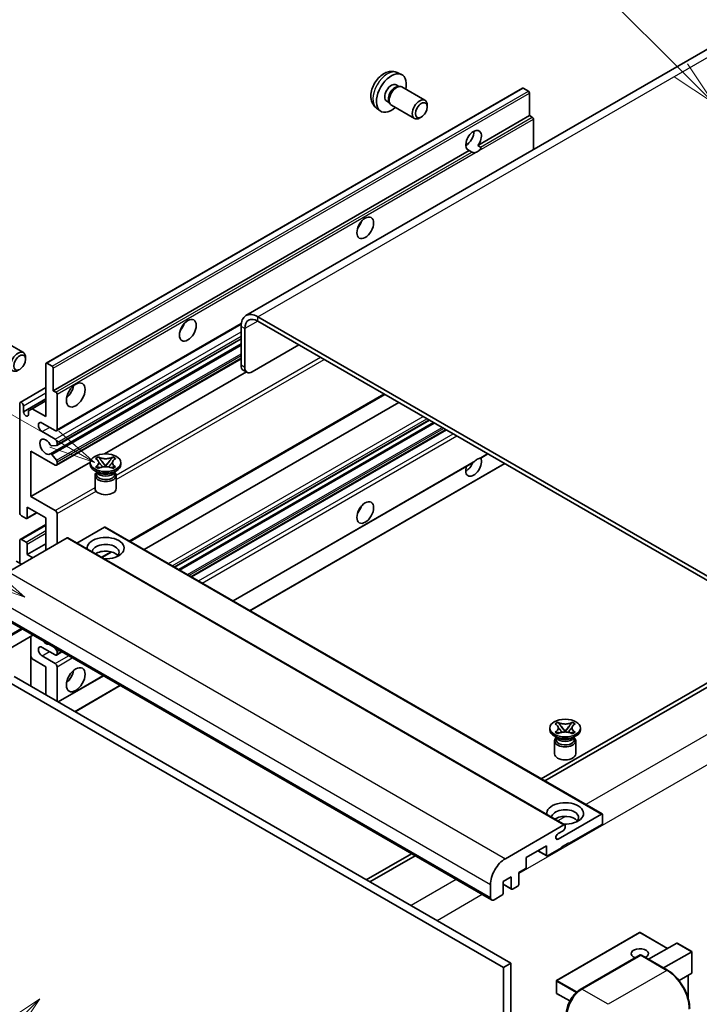
# Model space of a CAD drawing. Units: millimetres. Extents: x 23 to 10650, y 10 to 1696.
# Drawn here: x 310 to 530, y 1157 to 1476 of the extents above; entities that cross this region are included whole.
import ezdxf

# ---------------------------------------------------------------- set-up
doc = ezdxf.new("R2010")
doc.units = ezdxf.units.MM
doc.layers.add('Symbol (TK)', color=100, linetype='Continuous', lineweight=18, true_color=0x00ff3f)
doc.layers.add('Visible (ISO)', color=7, linetype='Continuous', lineweight=35)
doc.layers.add('Visible Narrow (ISO)', color=7, linetype='Continuous', lineweight=25)
doc.styles.add('Note Text (TK2)', font='MS PGothic.ttf')

# ---------------------------------------------------------------- blocks, each defined once
blk = doc.blocks.new('バルーン6')
at = {"layer": 'Symbol (TK)', "color": 100, "true_color": 0x00ff40}
for p, q in [((98.145, 249.698), (91.81, 256.033)), ((99.912, 247.93), (98.498, 250.052)), ((97.791, 249.345), (99.912, 247.93)), ((98.145, 249.698), (99.912, 247.93))]:
    blk.add_line(p, q, dxfattribs=at)
at = {"layer": 'Symbol (TK)'}
blk.add_circle((89.697, 258.146), 3, dxfattribs=at)
at = {"layer": 'Symbol (TK)', "color": 7, "insert": (89.697, 258.14), "char_height": 2, "attachment_point": 5, "style": 'Note Text (TK2)'}
blk.add_mtext('6', dxfattribs=at)
blk = doc.blocks.new('バルーン11')
at = {"layer": 'Symbol (TK)', "color": 100, "true_color": 0x00ff40}
for p, q in [((60.499, 222.46), (52.864, 226.868)), ((62.664, 221.21), (60.749, 222.893)), ((60.499, 222.46), (62.664, 221.21)), ((60.249, 222.027), (62.664, 221.21))]:
    blk.add_line(p, q, dxfattribs=at)
at = {"layer": 'Symbol (TK)'}
blk.add_circle((50.266, 228.368), 3, dxfattribs=at)
at = {"layer": 'Symbol (TK)', "color": 7, "insert": (50.266, 228.35), "char_height": 2, "attachment_point": 5, "style": 'Note Text (TK2)'}
blk.add_mtext('4', dxfattribs=at)
blk = doc.blocks.new('バルーン12')
at = {"layer": 'Symbol (TK)', "color": 100, "true_color": 0x00ff40}
for p, q in [((63.472, 199.474), (61.351, 198.06)), ((61.705, 197.707), (63.472, 199.474)), ((62.058, 197.353), (63.472, 199.474)), ((61.705, 197.707), (51.711, 187.713))]:
    blk.add_line(p, q, dxfattribs=at)
at = {"layer": 'Symbol (TK)'}
blk.add_circle((49.597, 185.599), 3, dxfattribs=at)
at = {"layer": 'Symbol (TK)', "color": 7, "insert": (49.597, 185.576), "char_height": 2, "attachment_point": 5, "style": 'Note Text (TK2)'}
blk.add_mtext('1', dxfattribs=at)
blk = doc.blocks.new('バルーン13')
at = {"layer": 'Symbol (TK)', "color": 100, "true_color": 0x00ff40}
for p, q in [((64.266, 229.739), (49.825, 238.076)), ((66.431, 228.489), (64.516, 230.172)), ((64.266, 229.739), (66.431, 228.489)), ((64.016, 229.306), (66.431, 228.489))]:
    blk.add_line(p, q, dxfattribs=at)
at = {"layer": 'Symbol (TK)'}
blk.add_circle((47.227, 239.576), 3, dxfattribs=at)
at = {"layer": 'Symbol (TK)', "color": 7, "insert": (47.227, 239.553), "char_height": 2, "attachment_point": 5, "style": 'Note Text (TK2)'}
blk.add_mtext('11', dxfattribs=at)

msp = doc.modelspace()

# ---------------------------------------------------------------- linework, layer by layer
at = {"layer": 'Visible (ISO)'}
for p, q in [((540.2635, 1470.764), (383.2858, 1380.1328)), ((432.3304, 1459.0112), (433.6884, 1458.4102)), ((318.458, 1364.6944), (473.0114, 1453.9258)), ((432.0087, 1455.011), (432.9056, 1454.4932)), ((432.5452, 1454.4729), (433.1728, 1454.5082)), ((433.8898, 1454.3501), (441.3696, 1450.0316)), ((474.9656, 1452.9205), (473.2685, 1453.9003)), ((475.3292, 1445.0122), (475.3292, 1452.2906)), ((425.6449, 1447.4316), (426.8443, 1446.556)), ((428.9482, 1449.7102), (429.8452, 1449.1924)), ((429.6825, 1449.5146), (429.9658, 1448.9535)), ((430.4612, 1448.4116), (437.941, 1444.0932)), ((442.0798, 1447.8615), (442.0796, 1448.4628)), ((440.1755, 1444.5632), (439.6547, 1444.2627)), ((458.5536, 1435.3268), (475.3292, 1445.0122)), ((476.1778, 1444.5223), (475.3292, 1445.0122)), ((476.5414, 1433.974), (476.5414, 1443.8924)), ((454.6014, 1435.4344), (455.3117, 1435.8445)), ((458.5536, 1435.3268), (459.4021, 1434.8369)), ((320.7759, 1355.7808), (455.7394, 1433.7019)), ((456.5879, 1433.2121), (455.7394, 1433.7019)), ((321.8106, 1342.791), (381.7337, 1377.3876)), ((565.9399, 1276.5223), (387.1429, 1379.7508)), ((565.9399, 1275.1226), (387.1429, 1378.3511)), ((381.6881, 1376.6014), (381.6881, 1364.004)), ((382.9003, 1375.9016), (382.9003, 1363.3042)), ((303.5801, 1372.4671), (311.0599, 1368.1487)), ((319.8238, 1335.2751), (381.6881, 1370.9924)), ((321.8816, 1338.0347), (381.6881, 1372.564)), ((385.3246, 1361.9045), (400.4769, 1370.6527)), ((311.7701, 1365.9786), (311.77, 1366.5798)), ((318.3515, 1347.3825), (318.3515, 1364.4589)), ((318.7152, 1364.6689), (320.4122, 1363.6891)), ((321.8106, 1331.5933), (381.6881, 1366.1636)), ((320.7759, 1363.0592), (320.7759, 1355.7808)), ((337.37, 1335.2676), (383.4113, 1361.8496)), ((383.6104, 1361.7347), (382.3982, 1362.4345)), ((310.0438, 1351.974), (318.3515, 1356.7705)), ((320.7759, 1355.7808), (321.6244, 1355.2909)), ((321.9881, 1354.661), (321.9881, 1343.1834)), ((309.8662, 1316.239), (309.8662, 1351.5816)), ((311.0784, 1348.9222), (318.3515, 1353.1213)), ((313.9271, 1349.937), (318.3515, 1352.4914)), ((345.6637, 1306.873), (428.3051, 1354.586)), ((350.2614, 1304.2185), (432.9028, 1351.9316)), ((311.0784, 1350.8818), (311.0784, 1348.9222)), ((312.7149, 1349.2371), (313.9271, 1349.937)), ((312.7149, 1347.9774), (312.7149, 1349.2371)), ((313.9271, 1349.937), (318.3515, 1347.3825)), ((321.382, 1342.8335), (317.1393, 1345.2829)), ((360.146, 1298.5116), (442.7875, 1346.2246)), ((361.4828, 1297.7398), (444.1243, 1345.4528)), ((317.1393, 1342.4835), (321.382, 1340.034)), ((365.6647, 1295.3254), (448.3062, 1343.0384)), ((321.9881, 1338.9843), (321.9881, 1338.2702)), ((313.5028, 1336.1848), (313.5028, 1321.4879)), ((321.382, 1331.6358), (313.5028, 1336.1848)), ((321.8062, 1338.0115), (320.2629, 1337.8736)), ((313.5028, 1321.4879), (332.7893, 1332.623)), ((320.259, 1335.093), (321.8025, 1333.2011)), ((321.9881, 1332.7278), (321.9881, 1331.9857)), ((332.775, 1331.8457), (332.775, 1332.4056)), ((334.4938, 1333.747), (335.4231, 1334.2836)), ((334.5867, 1333.6934), (334.4938, 1333.747)), ((335.4231, 1334.2836), (335.516, 1334.2299)), ((335.4231, 1334.2836), (335.5297, 1334.1462)), ((336.4794, 1332.9216), (337.7452, 1331.2895)), ((337.7477, 1331.2895), (339.0135, 1332.9216)), ((339.9632, 1334.1462), (340.0698, 1334.2836)), ((339.9769, 1334.2299), (340.0698, 1334.2836)), ((340.0698, 1334.2836), (340.9991, 1333.747)), ((340.9991, 1333.747), (340.9062, 1333.6934)), ((342.7179, 1331.8457), (342.7179, 1332.4056)), ((379.1407, 1287.545), (457.0206, 1332.5089)), ((459.4837, 1333.931), (461.7822, 1335.258)), ((335.3221, 1329.1863), (334.2311, 1329.8162)), ((334.4938, 1331.0642), (334.5867, 1331.1179)), ((335.4231, 1330.5277), (334.4938, 1331.0642)), ((334.4938, 1331.0642), (334.6003, 1331.0499)), ((334.9079, 1329.2075), (334.732, 1329.527)), ((334.7679, 1329.4618), (334.7679, 1328.6264)), ((335.516, 1330.5813), (335.4231, 1330.5277)), ((335.5501, 1330.922), (336.1021, 1330.8477)), ((337.4305, 1331.1056), (337.7465, 1331.288)), ((337.7465, 1331.2886), (337.7465, 1331.288)), ((337.7465, 1331.288), (338.0624, 1331.1056)), ((339.3908, 1330.8477), (339.9428, 1330.922)), ((340.0698, 1330.5277), (339.9769, 1330.5813)), ((340.9991, 1331.0642), (340.0698, 1330.5277)), ((340.1708, 1329.1863), (341.2618, 1329.8162)), ((340.585, 1329.2075), (340.7609, 1329.527)), ((340.725, 1329.4618), (340.725, 1328.6264)), ((340.8926, 1331.0499), (340.9991, 1331.0642)), ((340.9062, 1331.1179), (340.9991, 1331.0642)), ((384.5955, 1284.3956), (467.237, 1332.1087)), ((334.3179, 1328.259), (334.3179, 1324.0074)), ((341.175, 1328.259), (341.175, 1324.0074)), ((313.5028, 1321.4879), (321.382, 1316.9388)), ((312.2906, 1317.9886), (312.2906, 1314.5593)), ((318.3515, 1314.4894), (312.2906, 1317.9886)), ((311.927, 1314.3494), (310.4723, 1315.1892)), ((312.1841, 1314.3239), (315.4111, 1316.187)), ((318.3515, 1303.9915), (318.3515, 1314.4894)), ((321.9881, 1315.8891), (321.9881, 1306.0911)), ((310.0438, 1307.5333), (318.3515, 1312.3298)), ((337.3828, 1311.48), (328.4421, 1306.318)), ((337.6399, 1311.5055), (498.8603, 1218.4248)), ((325.261, 1307.9807), (306.2297, 1296.993)), ((309.8662, 1299.7924), (309.8662, 1307.1409)), ((310.4723, 1307.4908), (311.927, 1306.651)), ((325.5181, 1308.0062), (486.7385, 1214.9256)), ((312.2906, 1302.5918), (318.3515, 1306.0911)), ((312.2906, 1306.0211), (312.2906, 1302.5918)), ((310.4723, 1299.4425), (308.7753, 1300.4223)), ((312.2906, 1302.5918), (314.1089, 1301.5421)), ((336.5723, 1301.624), (339.7232, 1303.4432)), ((301.736, 1283.6109), (462.9563, 1190.5303)), ((314.1419, 1276.4483), (298.5574, 1267.4507)), ((313.4318, 1276.0384), (313.4318, 1259.9417)), ((321.382, 1270.0486), (317.1393, 1272.4981)), ((321.1432, 1272.4061), (321.8062, 1271.5813)), ((313.9271, 1268.7539), (313.4318, 1269.6117)), ((318.3515, 1266.1994), (313.9271, 1268.7539)), ((317.1393, 1269.6987), (321.382, 1267.2492)), ((321.8106, 1270.0062), (323.5553, 1271.0135)), ((321.9881, 1271.1126), (321.9881, 1270.3985)), ((318.3515, 1257.1013), (318.3515, 1266.1994)), ((321.9881, 1266.1994), (321.9881, 1255.0017)), ((308.048, 1263.0501), (469.2683, 1169.9695)), ((322.3811, 1254.7748), (337.0313, 1263.2331)), ((538.6658, 1264.2748), (479.0558, 1229.859)), ((480.268, 1229.1591), (539.878, 1263.575)), ((305.6236, 1261.6504), (466.8439, 1168.5698)), ((327.836, 1251.6255), (342.4862, 1260.0838)), ((481.8735, 1245.7637), (481.8735, 1246.3236)), ((483.5923, 1247.6649), (484.5216, 1248.2015)), ((483.6852, 1247.6113), (483.5923, 1247.6649)), ((484.5216, 1248.2015), (484.6146, 1248.1478)), ((484.5216, 1248.2015), (484.6282, 1248.0641)), ((485.5779, 1246.8396), (486.8438, 1245.2075)), ((486.8462, 1245.2075), (488.112, 1246.8396)), ((489.0617, 1248.0641), (489.1683, 1248.2015)), ((489.0754, 1248.1478), (489.1683, 1248.2015)), ((489.1683, 1248.2015), (490.0977, 1247.6649)), ((490.0977, 1247.6649), (490.0047, 1247.6113)), ((491.8164, 1245.7637), (491.8164, 1246.3236)), ((484.4206, 1243.1042), (483.3296, 1243.7341)), ((483.5923, 1244.9822), (483.6852, 1245.0358)), ((484.5216, 1244.4456), (483.5923, 1244.9822)), ((483.5923, 1244.9822), (483.6989, 1244.9678)), ((484.0065, 1243.1255), (483.8305, 1243.4449)), ((483.8664, 1243.3798), (483.8664, 1242.5443)), ((484.6146, 1244.4993), (484.5216, 1244.4456)), ((484.6486, 1244.8399), (485.2006, 1244.7656)), ((486.529, 1245.0235), (486.845, 1245.2059)), ((486.845, 1245.2066), (486.845, 1245.2059)), ((486.845, 1245.2059), (487.1609, 1245.0235)), ((488.4893, 1244.7656), (489.0413, 1244.8399)), ((489.1683, 1244.4456), (489.0754, 1244.4993)), ((490.0977, 1244.9822), (489.1683, 1244.4456)), ((489.2693, 1243.1042), (490.3603, 1243.7341)), ((489.6835, 1243.1255), (489.8594, 1243.4449)), ((489.8235, 1243.3798), (489.8235, 1242.5443)), ((489.9911, 1244.9678), (490.0977, 1244.9822)), ((490.0047, 1245.0358), (490.0977, 1244.9822)), ((483.4164, 1242.1769), (483.4164, 1237.9253)), ((490.2735, 1242.1769), (490.2735, 1237.9253)), ((484.5721, 1210.2986), (498.6031, 1218.3994)), ((498.9668, 1218.1894), (498.9668, 1215.53)), ((467.45, 1203.9124), (486.4813, 1214.9001)), ((486.845, 1214.6901), (486.845, 1214.0603)), ((498.6031, 1214.9001), (488.0572, 1208.8114)), ((486.2389, 1213.0105), (484.5721, 1212.0482)), ((480.7841, 1208.1115), (474.2383, 1204.3323)), ((480.7841, 1205.0322), (480.7841, 1208.1115)), ((488.0572, 1209.0913), (485.6328, 1207.6916)), ((485.6328, 1207.6916), (485.6328, 1207.4117)), ((487.8147, 1208.9513), (488.0572, 1208.8114)), ((488.0572, 1208.8114), (488.0572, 1209.0913)), ((436.9464, 1205.5471), (422.2962, 1197.0888)), ((423.5084, 1196.389), (438.1586, 1204.8472)), ((477.9666, 1206.4849), (480.8906, 1204.7967)), ((485.6328, 1207.4117), (481.1477, 1204.8222)), ((474.2383, 1204.3323), (474.2383, 1201.2529)), ((473.8746, 1200.6231), (471.8139, 1199.4333)), ((471.8139, 1199.4333), (471.8139, 1195.6541)), ((462.6013, 1191.315), (462.6013, 1195.5141)), ((469.3895, 1198.0336), (466.7227, 1196.4939)), ((466.7227, 1196.4939), (466.7227, 1192.7147)), ((466.7227, 1195.6201), (469.496, 1194.019)), ((469.3895, 1194.2544), (469.3895, 1198.0336)), ((471.4502, 1195.0242), (469.7532, 1194.0444)), ((466.3591, 1192.0849), (463.8135, 1190.6152)), ((511.0029, 1179.9859), (484.0925, 1164.4491)), ((520.109, 1174.8274), (511.1743, 1179.9859)), ((513.9416, 1171.2667), (523.0892, 1176.5481)), ((527.9882, 1173.7777), (523.2105, 1176.5361)), ((491.7825, 1161.4875), (511.1774, 1172.6851)), ((511.3917, 1172.5939), (492.2998, 1161.5712)), ((511.3856, 1172.6604), (511.4523, 1172.6218)), ((520.0912, 1167.7162), (511.606, 1172.6151)), ((518.7903, 1168.4673), (527.938, 1173.7487)), ((527.938, 1173.7487), (527.9882, 1173.7777)), ((527.9882, 1173.7777), (527.9882, 1166.8611)), ((469.2683, 1169.9695), (466.8439, 1168.5698)), ((469.2683, 1169.9695), (469.2683, 1060.7922)), ((466.8439, 1168.5698), (466.8439, 1059.3925)), ((527.938, 1166.7501), (523.817, 1164.3709)), ((484.0067, 1164.3006), (484.0067, 1160.3815)), ((526.776, 1166.0793), (526.776, 1158.6133)), ((488.3826, 1157.7561), (484.0925, 1160.233))]:
    msp.add_line(p, q, dxfattribs=at)
for centre, start, end in [((511.0886, 1179.8374), 60, 120), ((484.1782, 1164.3006), 120, 180), ((484.1782, 1160.3815), 180, 240)]:
    msp.add_arc(centre, 0.1714, start, end, dxfattribs=at)
for centre, major_axis, start_param, end_param in [((430.4785, 1452.3606), (3.4286, 5.9385), 5.23598776, 10.47197551), ((430.4785, 1452.3606), (1.5302, 2.6504), 0, 3.14159265), ((431.655, 1451.6814), (1.5302, 2.6504), 0.36144194, 2.78015071), ((432.1755, 1451.3808), (1.7143, 2.9692), 0, 3.14159264), ((473.2685, 1453.4804), (-0.2571, 0.4454), 5.49778714, 6.28318531), ((439.6553, 1447.0624), (1.7143, 2.9692), 5.49801994, 10.20994333), ((474.9656, 1452.5006), (-0.2571, 0.4454), 3.92699082, 5.49778714), ((476.1778, 1444.1024), (-0.2571, 0.4454), 3.92699082, 5.49778714), ((457.1465, 1436.9638), (-1.8, -3.1177), 1.37108371, 6.48289793), ((454.7221, 1438.3636), (1.8, 3.1177), 3.88043833, 5.54433963), ((458.3587, 1436.264), (-1.8, -3.1177), 0.56674497, 1.00405136), ((418.3566, 1410.7193), (1.9286, 3.3404), 4.37255207, 5.05222589), ((387.1429, 1373.4521), (-3.8571, 6.6808), 5.49778714, 7.06858347), ((360.7779, 1377.4762), (1.9286, 3.3404), 4.37255207, 5.05222589), ((387.1429, 1373.4521), (-3, 5.1962), 5.49778714, 7.06858347), ((309.3456, 1365.1795), (1.7143, 2.9692), 5.49801994, 10.20994333), ((318.7152, 1364.249), (-0.2571, 0.4454), 5.49778714, 7.06858347), ((320.4122, 1363.2692), (0.2571, -0.4454), 0.78539816, 2.35619449), ((384.1125, 1365.4037), (-1.7143, -2.9692), 5.49778714, 6.28318531), ((385.3246, 1364.7039), (-1.7143, -2.9692), 5.49778714, 7.06858347), ((321.6244, 1354.8709), (0.2571, -0.4454), 0.78539816, 2.35619449), ((324.4124, 1356.4806), (2.1429, 3.7115), 4.15479015, 5.26998781), ((310.4723, 1351.2317), (-0.4286, 0.7423), 3.92699082, 7.06858347), ((311.8967, 1348.5613), (0.5826, -1.0091), 4.04450246, 6.95107183), ((317.1393, 1343.8832), (-0.8571, 1.4846), 5.49778714, 8.6393798), ((321.382, 1343.5333), (0.4286, -0.7423), 5.49778714, 7.06858347), ((318.3515, 1337.5845), (-1.3714, 2.3754), 4.64831773, 9.48877222), ((321.382, 1339.3342), (0.4286, -0.7423), 0.78539816, 2.35619449), ((320.081, 1338.3423), (0.2571, -0.4454), 4.64831773, 6.02138592), ((321.6244, 1338.4801), (0.2571, -0.4454), 6.02138592, 7.06858347), ((320.0809, 1334.8297), (-0.2571, 0.4454), 4.98615215, 6.34717957), ((321.6244, 1332.9378), (0.2571, -0.4454), 0.78539816, 1.8445595), ((457.1465, 1331.2859), (1.8, 3.1177), 1.89967508, 5.95827663), ((454.7221, 1332.6856), (1.8, 3.1177), 3.88043833, 4.9607944), ((458.3587, 1330.586), (1.8, 3.1177), 0.56674497, 1.00405136), ((321.382, 1332.3356), (0.4286, -0.7423), 5.49778714, 7.06858347), ((337.7465, 1331.8457), (-4.9714, 0), 0, 3.14159265), ((337.7465, 1328.259), (-3.4286, 0), 5.76506171, 9.94290156), ((337.7465, 1329.7287), (2.9786, 0), 3.44947975, 5.97529822), ((337.7465, 1330.586), (-3.4286, 0), 0.78539816, 2.35619449), ((337.7465, 1328.6264), (-2.9786, 0), 0, 2.35619449), ((337.7465, 1328.6264), (2.9786, 0), 5.49778714, 6.28318531), ((337.7465, 1324.0074), (-3.4286, 0), 0, 3.14159265), ((321.382, 1316.239), (0.4286, -0.7423), 0.78539816, 2.35619449), ((418.3566, 1318.3386), (1.9286, 3.3404), 4.37255207, 5.05222589), ((310.4723, 1315.8891), (-0.4286, 0.7423), 0.78539816, 2.35619449), ((311.927, 1314.7693), (0.2571, -0.4454), 5.49778714, 7.06858347), ((337.3828, 1311.0601), (0.2571, 0.4454), 0, 0.78539816), ((310.4723, 1306.791), (-0.4286, 0.7423), 5.49778714, 7.06858347), ((325.261, 1307.5608), (0.2571, 0.4454), 0, 0.78539816), ((337.7465, 1304.6914), (-6, 0), 1.4859354, 6.36804624), ((311.927, 1306.2311), (0.2571, -0.4454), 0.78539816, 2.35619449), ((337.7465, 1303.3617), (4.3714, 0), 5.6701034, 9.38273142), ((337.7465, 1301.1921), (-4.3714, 0), 3.585875, 5.56675786), ((317.1393, 1271.0984), (-0.8571, 1.4846), 5.49778714, 8.6393798), ((318.3515, 1275.9974), (1.3714, -2.3754), 5.01109219, 5.9844821), ((321.6244, 1271.3226), (0.2571, -0.4454), 0.78539816, 1.83259571), ((321.382, 1270.7485), (0.4286, -0.7423), 5.49778714, 7.06858347), ((321.382, 1266.5493), (0.4286, -0.7423), 0.78539816, 2.35619449), ((324.4124, 1264.0999), (2.1429, 3.7115), 4.15479015, 5.26998781), ((486.845, 1245.7637), (-4.9714, 0), 0, 3.14159265), ((486.845, 1242.1769), (-3.4286, 0), 5.76506171, 9.94290156), ((486.845, 1243.6466), (2.9786, 0), 3.44947975, 5.97529822), ((486.845, 1244.5039), (-3.4286, 0), 0.78539816, 2.35619449), ((486.845, 1242.5443), (-2.9786, 0), 0, 2.35619449), ((486.845, 1242.5443), (2.9786, 0), 5.49778714, 6.28318531), ((486.845, 1237.9253), (-3.4286, 0), 0, 3.14159265), ((486.845, 1218.6093), (-6, 0), 1.4859354, 6.36804624), ((486.845, 1217.2796), (4.3714, 0), 5.6701034, 9.38273142), ((486.845, 1215.1101), (-4.3714, 0), 3.585875, 5.56675786), ((498.6031, 1217.9795), (0.2571, 0.4454), 5.49778714, 7.06858347), ((486.2389, 1213.7103), (-0.4286, -0.7423), 0.78539816, 2.35619449), ((486.4813, 1214.4802), (0.2571, 0.4454), 5.49778714, 7.06858347), ((498.6031, 1215.32), (-0.2571, -0.4454), 0.78539816, 2.35619449), ((484.5721, 1211.1734), (-0.5357, -0.9279), 3.92699082, 7.06858347), ((481.1477, 1205.2421), (-0.2571, -0.4454), 5.49778714, 7.06858347), ((467.45, 1198.3136), (3.4286, 5.9385), 0.78539816, 2.35619449), ((473.8746, 1201.043), (-0.2571, -0.4454), 0.78539816, 2.35619449), ((471.4502, 1195.4442), (-0.2571, -0.4454), 0.78539816, 2.35619449), ((466.3591, 1192.5048), (-0.2571, -0.4454), 0.78539816, 2.35619449), ((469.7532, 1194.4644), (-0.2571, -0.4454), 5.49778714, 7.06858347), ((463.8135, 1192.0149), (-0.8571, -1.4846), 5.49778714, 7.06858347), ((523.2105, 1176.3381), (0.1212, -0.21), 2.35619449, 3.14159265), ((511.0886, 1173.1188), (-2.7789, 0), 2.26572777, 7.28396894), ((511.3917, 1172.314), (-0.2143, 0.3712), 6.14128825, 6.28318531), ((511.3917, 1172.244), (0.2143, 0.3712), 0, 0.78539816), ((527.8168, 1166.9601), (-0.1212, 0.21), 3.14159265, 3.92699082), ((492.2998, 1155.9724), (-3.4286, -5.9385), 3.92699082, 5.49778714)]:
    msp.add_ellipse(centre, major_axis=major_axis, ratio=0.57735027, start_param=start_param, end_param=end_param, dxfattribs=at)
for centre, major_axis in [((440.1759, 1446.7618), (1.3462, 2.3317)), ((421.9932, 1408.6197), (-1.9286, -3.3404)), ((364.4145, 1375.3767), (-1.9286, -3.3404)), ((309.8662, 1364.8789), (1.3462, 2.3317)), ((328.049, 1354.381), (-2.1429, -3.7115)), ((337.7465, 1332.4056), (4.9714, 0)), ((421.9932, 1316.239), (-1.9286, -3.3404)), ((328.049, 1262.0003), (-2.1429, -3.7115)), ((486.845, 1246.3236), (4.9714, 0))]:
    msp.add_ellipse(centre, major_axis=major_axis, ratio=0.57735027, dxfattribs=at)
for points, knots in [([(432.3304, 1459.0112), (431.8922, 1459.2051), (431.427, 1459.3161), (430.4655, 1459.3945), (429.9744, 1459.3439), (428.9394, 1459.0978), (428.4156, 1458.8679), (427.3334, 1458.2289), (426.7993, 1457.7862), (425.8211, 1456.7615), (425.3839, 1456.172), (424.6554, 1454.9175), (424.3627, 1454.2537), (423.9452, 1452.8719), (423.8203, 1452.1537), (423.8134, 1450.7166), (423.9173, 1449.9925), (424.4301, 1448.756), (424.7553, 1448.24), (425.3401, 1447.6713), (425.4879, 1447.5461), (425.6449, 1447.4316)], [0.84730152, 0.84730152, 0.84730152, 0.84730152, 1.05226137, 1.05226137, 1.28485125, 1.28485125, 1.58220865, 1.58220865, 1.9574686, 1.9574686, 2.35189349, 2.35189349, 2.74172985, 2.74172985, 3.13599765, 3.13599765, 3.51030353, 3.51030353, 3.78196582, 3.78196582, 3.86508746, 3.86508746, 3.86508746, 3.86508746]), ([(459.4021, 1434.8369), (459.4385, 1434.8159), (459.467, 1434.7826), (459.5019, 1434.7025), (459.5084, 1434.6558), (459.5069, 1434.5564), (459.4928, 1434.4891), (459.4332, 1434.312), (459.3496, 1434.1766), (459.1674, 1433.9455), (459.0429, 1433.8235), (458.9108, 1433.7134)], [-0.2570614387, -0.2570614387, -0.2570614387, -0.2570614387, -0.2480685903, -0.2480685903, -0.2390757418, -0.2390757418, -0.2277259033, -0.2277259033, -0.2025498125, -0.2025498125, -0.1716905209, -0.1716905209, -0.1716905209, -0.1716905209]), ([(457.8065, 1433.0758), (457.6744, 1433.0334), (457.5429, 1433.0077), (457.3065, 1432.997), (457.1736, 1433.0074), (456.9955, 1433.0473), (456.9268, 1433.0667), (456.8202, 1433.1037), (456.7682, 1433.1241), (456.6702, 1433.1679), (456.6242, 1433.1911), (456.5879, 1433.2121)], [-0.0853709179, -0.0853709179, -0.0853709179, -0.0853709179, -0.0545116262, -0.0545116262, -0.0293355354, -0.0293355354, -0.0179856969, -0.0179856969, -0.0089928485, -0.0089928485, 0, 0, 0, 0]), ([(334.5867, 1333.6934), (334.8812, 1333.5233), (335.1145, 1333.3213), (335.4335, 1332.8739), (335.5143, 1332.6325), (335.5068, 1332.1552), (335.425, 1331.9238), (335.1112, 1331.4871), (334.8791, 1331.2867), (334.5867, 1331.1179)], [0, 0, 0, 0, 0.072885793, 0.072885793, 0.146658287, 0.146658287, 0.217581823, 0.217581823, 0.289952455, 0.289952455, 0.289952455, 0.289952455]), ([(335.4904, 1332.6112), (335.4986, 1332.5992), (335.5085, 1332.585), (335.532, 1332.5523), (335.5462, 1332.5331), (335.5804, 1332.4878), (335.6012, 1332.4611), (335.657, 1332.3905), (335.693, 1332.3463), (335.8008, 1332.2159), (335.8735, 1332.1304), (336.1391, 1331.8194), (336.3336, 1331.5974), (336.5783, 1331.2715), (336.6421, 1331.1814), (336.7107, 1331.065), (336.7237, 1331.0419), (336.7357, 1331.0187)], [0.066291801, 0.066291801, 0.066291801, 0.066291801, 0.070187519, 0.070187519, 0.074729259, 0.074729259, 0.080731294, 0.080731294, 0.090656636, 0.090656636, 0.110328674, 0.110328674, 0.162837598, 0.162837598, 0.181946023, 0.181946023, 0.186576357, 0.186576357, 0.186576357, 0.186576357]), ([(339.9769, 1334.2299), (339.6824, 1334.0599), (339.3324, 1333.9252), (338.5575, 1333.741), (338.1394, 1333.6944), (337.3126, 1333.6987), (336.9119, 1333.7459), (336.1556, 1333.9271), (335.8085, 1334.0611), (335.516, 1334.2299)], [0, 0, 0, 0, 0.072885793, 0.072885793, 0.146658287, 0.146658287, 0.217581823, 0.217581823, 0.289952455, 0.289952455, 0.289952455, 0.289952455]), ([(336.4794, 1332.9216), (336.374, 1333.0575), (336.2741, 1333.1906), (336.0382, 1333.5008), (335.9425, 1333.6248), (335.7033, 1333.927), (335.6163, 1334.0344), (335.5297, 1334.1462)], [0, 0, 0, 0, 0.0306367579, 0.0306367579, 0.0633579056, 0.0633579056, 0.093091513, 0.093091513, 0.093091513, 0.093091513]), ([(338.7572, 1331.0187), (338.7578, 1331.0198), (338.7584, 1331.021), (338.7848, 1331.0715), (338.8143, 1331.1202), (338.8987, 1331.2497), (338.9569, 1331.329), (339.1465, 1331.5757), (339.2837, 1331.7373), (339.5205, 1332.0148), (339.6205, 1332.1309), (339.7564, 1332.2935), (339.7934, 1332.3383), (339.8537, 1332.4129), (339.8774, 1332.4428), (339.9239, 1332.5026), (339.947, 1332.5332), (339.9773, 1332.575), (339.9869, 1332.5886), (339.9978, 1332.6042), (340.0002, 1332.6078), (340.0025, 1332.6112)], [0.018093213, 0.018093213, 0.018093213, 0.018093213, 0.018320555, 0.018320555, 0.028222973, 0.028222973, 0.045383463, 0.045383463, 0.082990685, 0.082990685, 0.109990992, 0.109990992, 0.120123365, 0.120123365, 0.126810052, 0.126810052, 0.133730941, 0.133730941, 0.137307073, 0.137307073, 0.138410721, 0.138410721, 0.138410721, 0.138410721]), ([(339.9632, 1334.1462), (339.8672, 1334.0224), (339.7668, 1333.8988), (339.5124, 1333.5759), (339.4226, 1333.4589), (339.193, 1333.1563), (339.1066, 1333.0417), (339.0135, 1332.9216)], [0, 0, 0, 0, 0.0279076229, 0.0279076229, 0.0541181619, 0.0541181619, 0.0746286333, 0.0746286333, 0.0746286333, 0.0746286333]), ([(340.9062, 1331.1179), (340.6117, 1331.2879), (340.3784, 1331.49), (340.0594, 1331.9374), (339.9787, 1332.1787), (339.9861, 1332.6561), (340.0679, 1332.8875), (340.3817, 1333.3241), (340.6138, 1333.5245), (340.9062, 1333.6934)], [0, 0, 0, 0, 0.072885793, 0.072885793, 0.146658287, 0.146658287, 0.217581823, 0.217581823, 0.289952455, 0.289952455, 0.289952455, 0.289952455]), ([(457.0206, 1332.509), (457.031, 1332.515), (457.0411, 1332.521), (457.1736, 1332.6018), (457.3065, 1332.7087), (457.5429, 1332.9085), (457.6744, 1333.0264), (457.8065, 1333.1366)], [-0.2297186485, -0.2297186485, -0.2297186485, -0.2297186485, -0.2277259033, -0.2277259033, -0.2025498125, -0.2025498125, -0.1716905209, -0.1716905209, -0.1716905209, -0.1716905209]), ([(458.9108, 1333.7742), (459.0429, 1333.8166), (459.1674, 1333.8464), (459.3496, 1333.8883), (459.4332, 1333.9064), (459.4776, 1333.9276), (459.4807, 1333.9293), (459.4836, 1333.931)], [-0.0853709179, -0.0853709179, -0.0853709179, -0.0853709179, -0.0545116262, -0.0545116262, -0.0293355354, -0.0293355354, -0.0273427902, -0.0273427902, -0.0273427902, -0.0273427902]), ([(335.5501, 1330.922), (335.4447, 1330.9362), (335.3402, 1330.9513), (335.0978, 1330.9854), (335.0015, 1330.9984), (334.7689, 1331.0283), (334.687, 1331.0382), (334.6003, 1331.0499)], [0, 0, 0, 0, 0.0306367579, 0.0306367579, 0.0633579056, 0.0633579056, 0.093091513, 0.093091513, 0.093091513, 0.093091513]), ([(335.516, 1330.5813), (335.8105, 1330.7514), (336.1605, 1330.8861), (336.9354, 1331.0703), (337.3535, 1331.1169), (338.1803, 1331.1125), (338.5811, 1331.0653), (339.3374, 1330.8842), (339.6844, 1330.7502), (339.9769, 1330.5813)], [0, 0, 0, 0, 0.072885793, 0.072885793, 0.146658287, 0.146658287, 0.217581823, 0.217581823, 0.289952455, 0.289952455, 0.289952455, 0.289952455]), ([(337.7465, 1331.2886), (337.7464, 1331.2887), (337.7464, 1331.2887), (337.7462, 1331.2887), (337.7461, 1331.2888), (337.7459, 1331.2889), (337.7458, 1331.289), (337.7456, 1331.2891), (337.7456, 1331.2892), (337.7455, 1331.2893), (337.7454, 1331.2893), (337.7454, 1331.2894), (337.7454, 1331.2894), (337.7453, 1331.2894), (337.7453, 1331.2894), (337.7453, 1331.2895), (337.7453, 1331.2895), (337.7453, 1331.2895), (337.7453, 1331.2895), (337.7453, 1331.2895), (337.7452, 1331.2895), (337.7452, 1331.2895)], [0.0000813589658, 0.0000813589658, 0.0000813589658, 0.0000813589658, 0.0000886547804, 0.0000886547804, 0.0001116313423, 0.0001116313423, 0.0001345645454, 0.0001345645454, 0.0001458173852, 0.0001458173852, 0.0001568303456, 0.0001568303456, 0.000162226718, 0.000162226718, 0.0001648942266, 0.0001648942266, 0.0001675401949, 0.0001675401949, 0.0001688548644, 0.0001688548644, 0.0001712783269, 0.0001712783269, 0.0001712783269, 0.0001712783269]), ([(337.7477, 1331.2895), (337.7477, 1331.2895), (337.7476, 1331.2895), (337.7476, 1331.2895), (337.7476, 1331.2894), (337.7475, 1331.2894), (337.7475, 1331.2894), (337.7475, 1331.2893), (337.7474, 1331.2893), (337.7474, 1331.2892), (337.7473, 1331.2892), (337.7472, 1331.2891), (337.7472, 1331.2891), (337.747, 1331.2889), (337.7469, 1331.2889), (337.7467, 1331.2887), (337.7466, 1331.2887), (337.7465, 1331.2886)], [0, 0, 0, 0, 0.0000052612573, 0.0000052612573, 0.0000106101267, 0.0000106101267, 0.0000160401592, 0.0000160401592, 0.0000215441929, 0.0000215441929, 0.0000327423002, 0.0000327423002, 0.0000441350315, 0.0000441350315, 0.0000671979136, 0.0000671979136, 0.0000901023593, 0.0000901023593, 0.0000901023593, 0.0000901023593]), ([(340.8926, 1331.0499), (340.7966, 1331.037), (340.7025, 1331.0257), (340.4536, 1330.9934), (340.3624, 1330.9808), (340.1258, 1330.9474), (340.036, 1330.9346), (339.9428, 1330.922)], [0, 0, 0, 0, 0.0279076229, 0.0279076229, 0.0541181619, 0.0541181619, 0.0746286333, 0.0746286333, 0.0746286333, 0.0746286333]), ([(483.6852, 1247.6113), (483.9797, 1247.4413), (484.213, 1247.2392), (484.532, 1246.7918), (484.6128, 1246.5504), (484.6053, 1246.0731), (484.5235, 1245.8417), (484.2097, 1245.405), (483.9776, 1245.2047), (483.6852, 1245.0358)], [0, 0, 0, 0, 0.072885793, 0.072885793, 0.146658287, 0.146658287, 0.217581823, 0.217581823, 0.289952455, 0.289952455, 0.289952455, 0.289952455]), ([(484.5889, 1246.5291), (484.5971, 1246.5171), (484.607, 1246.5029), (484.6305, 1246.4702), (484.6447, 1246.451), (484.679, 1246.4058), (484.6997, 1246.379), (484.7555, 1246.3085), (484.7916, 1246.2642), (484.8993, 1246.1338), (484.972, 1246.0484), (485.2376, 1245.7373), (485.4321, 1245.5153), (485.6768, 1245.1894), (485.7406, 1245.0993), (485.8092, 1244.9829), (485.8222, 1244.9599), (485.8343, 1244.9366)], [0.066291801, 0.066291801, 0.066291801, 0.066291801, 0.070187519, 0.070187519, 0.074729259, 0.074729259, 0.080731294, 0.080731294, 0.090656636, 0.090656636, 0.110328674, 0.110328674, 0.162837598, 0.162837598, 0.181946023, 0.181946023, 0.186576357, 0.186576357, 0.186576357, 0.186576357]), ([(489.0754, 1248.1478), (488.7809, 1247.9778), (488.4309, 1247.8431), (487.656, 1247.6589), (487.2379, 1247.6123), (486.4111, 1247.6166), (486.0104, 1247.6638), (485.2541, 1247.845), (484.907, 1247.979), (484.6146, 1248.1478)], [0, 0, 0, 0, 0.072885793, 0.072885793, 0.146658287, 0.146658287, 0.217581823, 0.217581823, 0.289952455, 0.289952455, 0.289952455, 0.289952455]), ([(485.5779, 1246.8396), (485.4726, 1246.9754), (485.3726, 1247.1085), (485.1367, 1247.4188), (485.041, 1247.5427), (484.8018, 1247.845), (484.7148, 1247.9524), (484.6282, 1248.0641)], [0, 0, 0, 0, 0.0306367579, 0.0306367579, 0.0633579056, 0.0633579056, 0.093091513, 0.093091513, 0.093091513, 0.093091513]), ([(487.8557, 1244.9366), (487.8563, 1244.9378), (487.8569, 1244.9389), (487.8833, 1244.9894), (487.9129, 1245.0381), (487.9973, 1245.1677), (488.0554, 1245.2469), (488.245, 1245.4937), (488.3822, 1245.6552), (488.619, 1245.9328), (488.719, 1246.0488), (488.8549, 1246.2114), (488.8919, 1246.2562), (488.9522, 1246.3308), (488.9759, 1246.3607), (489.0224, 1246.4206), (489.0455, 1246.4512), (489.0758, 1246.493), (489.0854, 1246.5065), (489.0963, 1246.5222), (489.0987, 1246.5257), (489.101, 1246.5291)], [0.018093213, 0.018093213, 0.018093213, 0.018093213, 0.018320555, 0.018320555, 0.028222973, 0.028222973, 0.045383463, 0.045383463, 0.082990685, 0.082990685, 0.109990992, 0.109990992, 0.120123365, 0.120123365, 0.126810052, 0.126810052, 0.133730941, 0.133730941, 0.137307073, 0.137307073, 0.138410721, 0.138410721, 0.138410721, 0.138410721]), ([(489.0617, 1248.0641), (488.9658, 1247.9403), (488.8653, 1247.8168), (488.611, 1247.4939), (488.5211, 1247.3768), (488.2915, 1247.0742), (488.2051, 1246.9596), (488.112, 1246.8396)], [0, 0, 0, 0, 0.0279076229, 0.0279076229, 0.0541181619, 0.0541181619, 0.0746286333, 0.0746286333, 0.0746286333, 0.0746286333]), ([(490.0047, 1245.0358), (489.7102, 1245.2059), (489.4769, 1245.4079), (489.1579, 1245.8553), (489.0772, 1246.0967), (489.0847, 1246.574), (489.1664, 1246.8054), (489.4802, 1247.2421), (489.7123, 1247.4425), (490.0047, 1247.6113)], [0, 0, 0, 0, 0.072885793, 0.072885793, 0.146658287, 0.146658287, 0.217581823, 0.217581823, 0.289952455, 0.289952455, 0.289952455, 0.289952455]), ([(484.6486, 1244.8399), (484.5432, 1244.8541), (484.4387, 1244.8692), (484.1963, 1244.9033), (484.1, 1244.9164), (483.8674, 1244.9462), (483.7855, 1244.9562), (483.6989, 1244.9678)], [0, 0, 0, 0, 0.0306367579, 0.0306367579, 0.0633579056, 0.0633579056, 0.093091513, 0.093091513, 0.093091513, 0.093091513]), ([(484.6146, 1244.4993), (484.9091, 1244.6693), (485.259, 1244.804), (486.0339, 1244.9882), (486.452, 1245.0348), (487.2788, 1245.0305), (487.6796, 1244.9833), (488.4359, 1244.8021), (488.783, 1244.6681), (489.0754, 1244.4993)], [0, 0, 0, 0, 0.072885793, 0.072885793, 0.146658287, 0.146658287, 0.217581823, 0.217581823, 0.289952455, 0.289952455, 0.289952455, 0.289952455]), ([(486.845, 1245.2066), (486.8449, 1245.2066), (486.8449, 1245.2066), (486.8447, 1245.2067), (486.8446, 1245.2067), (486.8444, 1245.2069), (486.8443, 1245.2069), (486.8441, 1245.2071), (486.8441, 1245.2071), (486.844, 1245.2072), (486.844, 1245.2072), (486.8439, 1245.2073), (486.8439, 1245.2073), (486.8438, 1245.2074), (486.8438, 1245.2074), (486.8438, 1245.2074), (486.8438, 1245.2074), (486.8438, 1245.2074), (486.8438, 1245.2074), (486.8438, 1245.2075), (486.8438, 1245.2075), (486.8438, 1245.2075)], [0.0000813589658, 0.0000813589658, 0.0000813589658, 0.0000813589658, 0.0000886547804, 0.0000886547804, 0.0001116313423, 0.0001116313423, 0.0001345645454, 0.0001345645454, 0.0001458173852, 0.0001458173852, 0.0001568303456, 0.0001568303456, 0.000162226718, 0.000162226718, 0.0001648942266, 0.0001648942266, 0.0001675401949, 0.0001675401949, 0.0001688548644, 0.0001688548644, 0.0001712783269, 0.0001712783269, 0.0001712783269, 0.0001712783269]), ([(486.8462, 1245.2075), (486.8462, 1245.2075), (486.8461, 1245.2074), (486.8461, 1245.2074), (486.8461, 1245.2074), (486.846, 1245.2073), (486.846, 1245.2073), (486.846, 1245.2072), (486.846, 1245.2072), (486.8459, 1245.2072), (486.8459, 1245.2071), (486.8458, 1245.207), (486.8457, 1245.207), (486.8455, 1245.2069), (486.8454, 1245.2068), (486.8452, 1245.2067), (486.8451, 1245.2066), (486.845, 1245.2066)], [0, 0, 0, 0, 0.0000052612573, 0.0000052612573, 0.0000106101267, 0.0000106101267, 0.0000160401592, 0.0000160401592, 0.0000215441929, 0.0000215441929, 0.0000327423002, 0.0000327423002, 0.0000441350315, 0.0000441350315, 0.0000671979136, 0.0000671979136, 0.0000901023593, 0.0000901023593, 0.0000901023593, 0.0000901023593]), ([(489.9911, 1244.9678), (489.8951, 1244.9549), (489.801, 1244.9436), (489.5521, 1244.9113), (489.4609, 1244.8988), (489.2243, 1244.8654), (489.1345, 1244.8525), (489.0413, 1244.8399)], [0, 0, 0, 0, 0.0279076229, 0.0279076229, 0.0541181619, 0.0541181619, 0.0746286333, 0.0746286333, 0.0746286333, 0.0746286333]), ([(511.3856, 1172.6604), (511.3421, 1172.6855), (511.2989, 1172.7019), (511.2425, 1172.7052), (511.2259, 1172.7035), (511.2098, 1172.6989)], [0.1703131202, 0.1703131202, 0.1703131202, 0.1703131202, 0.1810677517, 0.1810677517, 0.1858570013, 0.1858570013, 0.1858570013, 0.1858570013]), ([(527.2756, 1155.2725), (527.2756, 1156.1542), (527.155, 1157.0964), (526.6898, 1159.0184), (526.345, 1159.9979), (525.4649, 1161.9048), (524.9296, 1162.8319), (523.7183, 1164.5476), (523.0423, 1165.3359), (521.6105, 1166.6998), (520.8548, 1167.2753), (520.0912, 1167.7162)], [1.57079633, 1.57079633, 1.57079633, 1.57079633, 1.88495559, 1.88495559, 2.19911486, 2.19911486, 2.51327412, 2.51327412, 2.82743339, 2.82743339, 3.14159265, 3.14159265, 3.14159265, 3.14159265]), ([(487.2649, 1153.6629), (487.2649, 1154.2221), (487.3413, 1154.8163), (487.6339, 1156.0253), (487.8503, 1156.6398), (488.4021, 1157.8354), (488.7375, 1158.4163), (489.497, 1159.492), (489.921, 1159.9867), (490.8217, 1160.8446), (491.2982, 1161.2079), (491.7825, 1161.4875)], [3.14159265, 3.14159265, 3.14159265, 3.14159265, 3.45575192, 3.45575192, 3.76991118, 3.76991118, 4.08407045, 4.08407045, 4.39822972, 4.39822972, 4.71238898, 4.71238898, 4.71238898, 4.71238898])]:
    msp.add_open_spline(points, degree=3, knots=knots, dxfattribs=at)
at = {"layer": 'Visible Narrow (ISO)'}
for p, q in [((387.1429, 1379.7508), (544.1206, 1470.3819)), ((318.7152, 1364.6689), (473.2685, 1453.9003)), ((320.4122, 1363.6891), (474.9656, 1452.9205)), ((320.7759, 1363.0592), (475.3292, 1452.2906)), ((459.4021, 1434.8369), (476.1778, 1444.5223)), ((458.9108, 1433.7134), (476.5414, 1443.8924)), ((321.6244, 1355.2909), (456.5879, 1433.2121)), ((321.9881, 1354.661), (457.8065, 1433.0758)), ((321.9881, 1343.1834), (381.7809, 1377.7048)), ((387.1429, 1378.3511), (382.9003, 1375.9016)), ((387.1429, 1378.3511), (387.1429, 1379.7508)), ((321.382, 1340.034), (381.6881, 1374.8518)), ((382.9003, 1375.9016), (381.6881, 1376.6014)), ((321.9881, 1338.9843), (381.6881, 1373.4521)), ((321.9881, 1338.2702), (381.6881, 1372.738)), ((320.259, 1335.093), (381.6881, 1370.5592)), ((321.8025, 1333.2011), (381.6881, 1367.7761)), ((321.9881, 1332.7278), (381.6881, 1367.1956)), ((321.9881, 1331.9857), (381.6881, 1366.4535)), ((341.1702, 1328.3636), (407.447, 1366.6285)), ((341.175, 1326.9667), (408.6592, 1365.9286)), ((382.9003, 1363.3042), (381.6881, 1364.004)), ((311.0784, 1350.8818), (318.3515, 1355.0809)), ((345.4126, 1307.0179), (428.0541, 1354.731)), ((358.1405, 1299.6694), (440.782, 1347.3825)), ((359.3527, 1298.9696), (441.9942, 1346.6826)), ((359.9954, 1298.5985), (442.6369, 1346.3116)), ((361.864, 1297.5197), (444.5055, 1345.2328)), ((317.1393, 1342.4835), (319.5637, 1343.8832)), ((364.2985, 1296.1142), (446.9399, 1343.8272)), ((364.7952, 1295.8273), (447.4367, 1343.5404)), ((365.4136, 1295.4703), (448.0551, 1343.1834)), ((367.838, 1294.0706), (450.4795, 1341.7837)), ((369.0502, 1293.3707), (451.6917, 1341.0838)), ((378.9901, 1287.6319), (457.8065, 1333.1366)), ((458.9108, 1333.7742), (461.6316, 1335.345)), ((384.4449, 1284.4826), (467.0864, 1332.1957)), ((321.382, 1316.9388), (334.3179, 1324.4074)), ((321.9881, 1315.8891), (334.6269, 1323.1861)), ((312.2906, 1314.5593), (315.2605, 1316.274)), ((310.4723, 1307.4908), (318.3515, 1312.0399)), ((311.927, 1306.651), (318.3515, 1310.3602)), ((337.3828, 1311.48), (498.6031, 1218.3994)), ((312.2906, 1306.0211), (318.3515, 1309.5204)), ((325.261, 1307.9807), (486.4813, 1214.9001)), ((336.3212, 1301.769), (339.3777, 1303.5337)), ((306.2297, 1296.993), (467.45, 1203.9124)), ((301.381, 1288.5947), (462.6013, 1195.5141)), ((301.381, 1284.3956), (462.6013, 1191.315)), ((310.4551, 1278.5769), (298.4717, 1271.6583)), ((298.5929, 1271.4483), (310.6975, 1278.4369)), ((314.0917, 1276.4773), (298.5929, 1267.5291)), ((313.3816, 1276.0094), (313.3816, 1259.9707)), ((321.8062, 1271.5813), (322.1891, 1271.8023)), ((317.1393, 1269.6987), (319.5637, 1271.0984)), ((321.382, 1267.2492), (325.7286, 1269.7587)), ((321.9881, 1271.1126), (322.6858, 1271.5155)), ((321.9881, 1270.3985), (323.3042, 1271.1584)), ((321.9881, 1266.1994), (326.9408, 1269.0589)), ((322.2305, 1254.8618), (336.8807, 1263.3201)), ((327.6853, 1251.7124), (342.3355, 1260.1707)), ((539.878, 1248.1782), (493.602, 1221.4607)), ((544.1206, 1240.8297), (471.8139, 1199.0834)), ((486.9719, 1217.6328), (484.5106, 1216.2118)), ((483.8145, 1210.736), (484.5721, 1210.2986)), ((478.1173, 1206.5718), (480.7841, 1205.0322)), ((451.4926, 1197.1488), (436.8424, 1188.6906)), ((466.7227, 1195.7941), (469.3895, 1194.2544)), ((459.9779, 1192.2499), (445.3277, 1183.7916)), ((484.1782, 1164.4406), (511.0886, 1179.9774)), ((511.0886, 1179.9774), (520.0588, 1174.7985)), ((523.0892, 1176.5481), (527.938, 1173.7487)), ((491.9967, 1161.4662), (511.3856, 1172.6604)), ((511.3917, 1172.5939), (519.877, 1167.6949)), ((527.938, 1173.7487), (527.938, 1166.7501)), ((519.877, 1167.6949), (500.7851, 1156.6722)), ((484.0569, 1164.2307), (490.4833, 1160.5204)), ((484.0569, 1160.3115), (484.0569, 1164.2307)), ((490.6737, 1160.6904), (484.1782, 1164.4406)), ((526.7258, 1166.0503), (526.7258, 1158.7858)), ((488.4061, 1157.8005), (484.0569, 1160.3115)), ((491.9967, 1161.4662), (492.0631, 1161.4279)), ((500.7851, 1156.6722), (492.2998, 1161.5712))]:
    msp.add_line(p, q, dxfattribs=at)
for centre, major_axis, start_param, end_param in [((429.1948, 1453.1017), (-3.3492, -5.8009), 3.20349601, 6.22128195), ((511.0886, 1179.8374), (-0.0857, 0.1485), 5.49778714, 6.28318531), ((511.0886, 1179.8374), (0.0857, 0.1485), 0, 0.78539816), ((519.877, 1167.345), (0.2143, 0.3712), 0, 0.78539816), ((519.877, 1159.2967), (5.1429, -8.9077), 0.78539816, 2.35619449), ((484.1782, 1164.3006), (-0.1714, 0), 0, 0.78539816), ((484.1782, 1164.3006), (0.0857, 0.1485), 0.78539816, 2.35619449), ((484.1782, 1164.3006), (-0.0857, 0.1485), 5.49778714, 6.28318531), ((484.1782, 1160.3815), (-0.1714, 0), 0, 0.78539816), ((484.1782, 1160.3815), (-0.0857, -0.1485), 5.49778714, 6.28318531), ((491.9967, 1156.1473), (3.2571, 5.6415), 0.78539816, 2.35619449), ((491.9967, 1161.1163), (-0.2143, 0.3712), 5.49778714, 6.28318531)]:
    msp.add_ellipse(centre, major_axis=major_axis, ratio=0.57735027, start_param=start_param, end_param=end_param, dxfattribs=at)
for points in [[(335.516, 1334.2299), (335.516, 1334.2046), (335.5207, 1334.1766), (335.5297, 1334.1462)], [(339.9632, 1334.1462), (339.9722, 1334.1766), (339.9769, 1334.2046), (339.9769, 1334.2299)], [(334.5867, 1331.1179), (334.5867, 1331.0926), (334.5914, 1331.07), (334.6003, 1331.0499)], [(340.8926, 1331.0499), (340.9015, 1331.07), (340.9062, 1331.0926), (340.9062, 1331.1179)], [(484.6146, 1248.1478), (484.6146, 1248.1225), (484.6192, 1248.0945), (484.6282, 1248.0641)], [(489.0617, 1248.0641), (489.0707, 1248.0945), (489.0754, 1248.1225), (489.0754, 1248.1478)], [(483.6852, 1245.0358), (483.6852, 1245.0105), (483.6899, 1244.9879), (483.6989, 1244.9678)], [(489.9911, 1244.9678), (490, 1244.9879), (490.0047, 1245.0105), (490.0047, 1245.0358)]]:
    msp.add_open_spline(points, degree=3, dxfattribs=at)
for points, knots in [([(336.4794, 1332.9216), (336.5295, 1332.8677), (336.5801, 1332.8135), (336.7909, 1332.5875), (336.9511, 1332.4158), (337.245, 1332.0875), (337.3788, 1331.931), (337.5933, 1331.6487), (337.674, 1331.5228), (337.7346, 1331.371), (337.7451, 1331.3273), (337.7452, 1331.2895)], [0.0131561284, 0.0131561284, 0.0131561284, 0.0131561284, 0.0185155629, 0.0185155629, 0.0355041993, 0.0355041993, 0.0524928356, 0.0524928356, 0.069481472, 0.069481472, 0.0775447191, 0.0775447191, 0.0775447191, 0.0775447191]), ([(337.7477, 1331.2895), (337.7478, 1331.3273), (337.7584, 1331.371), (337.8189, 1331.5228), (337.8996, 1331.6487), (338.1141, 1331.931), (338.2479, 1332.0875), (338.5418, 1332.4158), (338.702, 1332.5875), (338.9128, 1332.8135), (338.9634, 1332.8677), (339.0135, 1332.9216)], [-0.0775447191, -0.0775447191, -0.0775447191, -0.0775447191, -0.069481472, -0.069481472, -0.0524928356, -0.0524928356, -0.0355041993, -0.0355041993, -0.0185155629, -0.0185155629, -0.0131561284, -0.0131561284, -0.0131561284, -0.0131561284]), ([(335.5501, 1330.922), (335.6002, 1330.926), (335.6508, 1330.9301), (335.8615, 1330.9475), (336.0217, 1330.9608), (336.2832, 1330.9707), (336.3896, 1330.9705), (336.4817, 1330.9619)], [0.0131561284, 0.0131561284, 0.0131561284, 0.0131561284, 0.0185155629, 0.0185155629, 0.0355041993, 0.0355041993, 0.0487329128, 0.0487329128, 0.0487329128, 0.0487329128]), ([(339.0112, 1330.9619), (339.1033, 1330.9705), (339.2097, 1330.9707), (339.4712, 1330.9608), (339.6314, 1330.9475), (339.8422, 1330.9301), (339.8927, 1330.926), (339.9428, 1330.922)], [-0.0487329128, -0.0487329128, -0.0487329128, -0.0487329128, -0.0355041993, -0.0355041993, -0.0185155629, -0.0185155629, -0.0131561284, -0.0131561284, -0.0131561284, -0.0131561284]), ([(485.5779, 1246.8396), (485.6281, 1246.7856), (485.6786, 1246.7314), (485.8894, 1246.5055), (486.0496, 1246.3337), (486.3436, 1246.0054), (486.4773, 1245.849), (486.6918, 1245.5666), (486.7726, 1245.4407), (486.8331, 1245.2889), (486.8436, 1245.2452), (486.8438, 1245.2075)], [0.0131561284, 0.0131561284, 0.0131561284, 0.0131561284, 0.0185155629, 0.0185155629, 0.0355041993, 0.0355041993, 0.0524928356, 0.0524928356, 0.069481472, 0.069481472, 0.0775447191, 0.0775447191, 0.0775447191, 0.0775447191]), ([(486.8462, 1245.2075), (486.8463, 1245.2452), (486.8569, 1245.2889), (486.9174, 1245.4407), (486.9981, 1245.5666), (487.2126, 1245.849), (487.3464, 1246.0054), (487.6403, 1246.3337), (487.8006, 1246.5055), (488.0113, 1246.7314), (488.0619, 1246.7856), (488.112, 1246.8396)], [-0.0775447191, -0.0775447191, -0.0775447191, -0.0775447191, -0.069481472, -0.069481472, -0.0524928356, -0.0524928356, -0.0355041993, -0.0355041993, -0.0185155629, -0.0185155629, -0.0131561284, -0.0131561284, -0.0131561284, -0.0131561284]), ([(484.6486, 1244.8399), (484.6987, 1244.8439), (484.7493, 1244.8481), (484.96, 1244.8655), (485.1203, 1244.8787), (485.3817, 1244.8887), (485.4881, 1244.8884), (485.5803, 1244.8799)], [0.0131561284, 0.0131561284, 0.0131561284, 0.0131561284, 0.0185155629, 0.0185155629, 0.0355041993, 0.0355041993, 0.0487329128, 0.0487329128, 0.0487329128, 0.0487329128]), ([(488.1097, 1244.8799), (488.2018, 1244.8884), (488.3082, 1244.8887), (488.5697, 1244.8787), (488.7299, 1244.8655), (488.9407, 1244.8481), (488.9912, 1244.8439), (489.0413, 1244.8399)], [-0.0487329128, -0.0487329128, -0.0487329128, -0.0487329128, -0.0355041993, -0.0355041993, -0.0185155629, -0.0185155629, -0.0131561284, -0.0131561284, -0.0131561284, -0.0131561284])]:
    msp.add_open_spline(points, degree=3, knots=knots, dxfattribs=at)

# ---------------------------------------------------------------- block references
at = {"layer": 'Symbol (TK)', "xscale": 6, "yscale": 6, "zscale": 6}
for name in ['バルーン6', 'バルーン13', 'バルーン11', 'バルーン12']:
    msp.add_blockref(name, (-64.476, -38.4362), dxfattribs=at)

doc.saveas('drawing.dxf')
